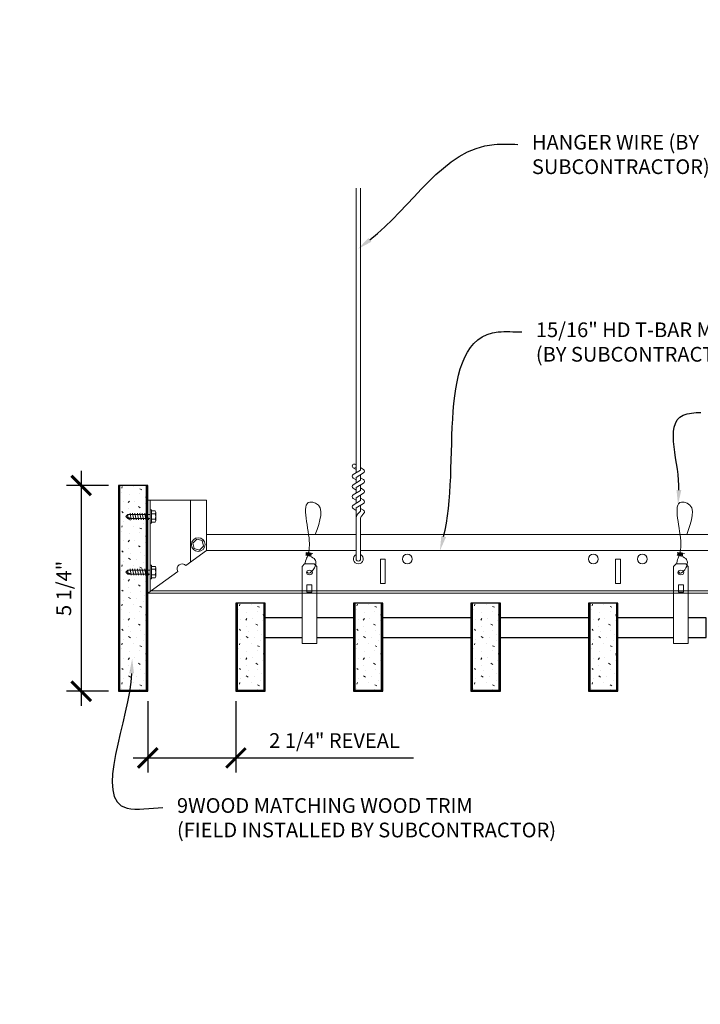
# Model space of a CAD drawing. Units: inches. Extents: x 0 to 3506, y 0 to 1152.
# Drawn here: x 3273 to 3290, y 422 to 447 of the extents above; entities that cross this region are included whole.
import ezdxf
from ezdxf import colors
from ezdxf.entities.mleader import LeaderData, LeaderLine
from ezdxf.enums import TextEntityAlignment as Align
from ezdxf.math import Vec2, Vec3

# ---------------------------------------------------------------- set-up
doc = ezdxf.new("R2010")
doc.units = ezdxf.units.IN
doc.header["$MEASUREMENT"] = 0
doc.header["$PDMODE"] = 3
doc.header["$PDSIZE"] = 0.15625
doc.layers.get('0').update_dxf_attribs({"lineweight": 25})
for name, color, linetype, lineweight in [('Z-ANNO-DIMS', 1, 'Continuous', 25), ('Z-ANNO-NOTE', 7, 'Continuous', 35), ('Z-CLNG-SUSP', 3, 'Continuous', 18), ('Z-CLNG-TEES', 3, 'Continuous', 18), ('Z-CLNG-WOOD', 5, 'Continuous', 25), ('Z-CLNG-WOOD-PATT', 2, 'Continuous', 15)]:
    doc.layers.add(name, color=color, linetype=linetype, lineweight=lineweight)
doc.layers.add('Z-ANNO-NPLT', color=252, linetype='Continuous', lineweight=35, plot=False)
doc.styles.add('1-4', font='arial.ttf', dxfattribs={"height": 0.375})
doc.styles.get("Standard").update_dxf_attribs({"font": 'arial.ttf', "height": 0.09375})
doc.dimstyles.new('1-4', dxfattribs={"dimscale": 4, "dimtxt": 0.09375, "dimasz": 0.125, "dimexe": 0.09375, "dimexo": 0.0625, "dimgap": 0.0625, "dimtad": 1, "dimtoh": 1, "dimdec": 5, "dimzin": 3, "dimdsep": 46, "dimlunit": 5, "dimtxsty": '1-4', "dimblk": 'ARCHTICK', "dimcen": 0, "dimdle": 0.09375, "dimclrd": 256, "dimclre": 256, "dimclrt": 256, "dimadec": 1, "dimazin": 0, "dimtfac": 1, "dimtdec": 5, "dimtofl": 0, "dimtmove": 0, "dimatfit": 3, "dimfxl": 0, "dimfrac": 2, "dimtolj": 1, "dimtzin": 0, "dimlwd": -1, "dimlwe": -1, "dimarcsym": 0})

# ---------------------------------------------------------------- blocks, each defined once
blk = doc.blocks.new('_ARCHTICK')
at = {"color": 0, "linetype": 'ByBlock', "const_width": 0.15}
blk.add_lwpolyline([(-0.5, -0.5), (0.5, 0.5)], dxfattribs=at)
blk = doc.blocks.new('*D41')
at = {"layer": 'Defpoints', "color": 0}
for p in [(3276.312, 430.153), (3278.562, 430.153), (3278.562, 428.453)]:
    blk.add_point(p, dxfattribs=at)
at = {"layer": 'Z-ANNO-DIMS'}
for p, q in [((3276.312, 429.903), (3276.312, 428.078)), ((3278.562, 429.903), (3278.562, 428.078)), ((3275.937, 428.453), (3278.562, 428.453)), ((3278.562, 428.453), (3283.093, 428.453))]:
    blk.add_line(p, q, dxfattribs=at)
at = {"layer": 'Z-ANNO-DIMS', "xscale": 0.5, "yscale": 0.5, "zscale": 0.5, "rotation": 180}
blk.add_blockref('_ARCHTICK', (3276.312, 428.453), dxfattribs=at)
at = {"layer": 'Z-ANNO-DIMS', "xscale": 0.5, "yscale": 0.5, "zscale": 0.5}
blk.add_blockref('_ARCHTICK', (3278.562, 428.453), dxfattribs=at)
at = {"layer": 'Z-ANNO-DIMS', "insert": (3281.078, 428.897), "char_height": 0.375, "attachment_point": 5, "style": '1-4'}
blk.add_mtext('\\A1;2 1/4" REVEAL', dxfattribs=at)
blk = doc.blocks.new('*D57')
at = {"layer": 'Defpoints', "color": 0}
for p in [(3275.562, 435.403), (3274.613, 430.153), (3275.562, 430.153)]:
    blk.add_point(p, dxfattribs=at)
at = {"layer": 'Z-ANNO-DIMS'}
for p, q in [((3274.613, 435.778), (3274.613, 429.778)), ((3275.312, 435.403), (3274.238, 435.403)), ((3275.312, 430.153), (3274.238, 430.153))]:
    blk.add_line(p, q, dxfattribs=at)
at = {"layer": 'Z-ANNO-DIMS', "xscale": 0.5, "yscale": 0.5, "zscale": 0.5}
for p, rotation in [((3274.613, 435.403), 90), ((3274.613, 430.153), 270)]:
    blk.add_blockref('_ARCHTICK', p, dxfattribs=dict(at, rotation=rotation))
at = {"layer": 'Z-ANNO-DIMS', "insert": (3274.169, 432.778), "char_height": 0.375, "attachment_point": 5, "rotation": 90, "style": '1-4'}
blk.add_mtext('\\A1;5 1/4"', dxfattribs=at)

msp = doc.modelspace()

# ---------------------------------------------------------------- hatches: boundary and pattern name
at = {"layer": 'Z-CLNG-WOOD-PATT'}
h = msp.add_hatch(dxfattribs=at)
h.set_pattern_fill('STIP2', color=256, style=0)
h.set_pattern_definition([(0, (2976.5606, 426.6355), (0, 1), [0, -1]), (0, (2976.6806, 426.4755), (0, 1), [0, -1]), (0, (2976.6306, 426.2355), (0, 1), [0, -1]), (0, (2976.9806, 426.0055), (0, 1), [0, -1]), (0, (2976.9506, 426.3655), (0, 1), [0, -1]), (0, (2977.2206, 426.6055), (0, 1), [0, -1]), (0, (2976.8706, 426.6755), (0, 1), [0, -1]), (0, (2977.2906, 426.2655), (0, 1), [0, -1]), (0, (2977.2406, 425.9455), (0, 1), [0, -1]), (0, (2976.5006, 425.7955), (0, 1), [0, -1]), (0, (2976.6806, 425.9955), (0, 1), [0, -1]), (0, (2976.8206, 425.8055), (0, 1), [0, -1]), (0, (2977.4306, 426.4455), (0, 1), [0, -1]), (0, (2977.1106, 426.1955), (0, 1), [0, -1]), (0, (2977.0306, 426.5255), (0, 1), [0, -1]), (0, (2977.2006, 426.4355), (0, 1), [0, -1]), (0, (2976.8406, 426.1655), (0, 1), [0, -1]), (0, (2977.1206, 426.7055), (0, 1), [0, -1]), (0, (2977.4306, 426.1155), (0, 1), [0, -1]), (0, (2977.4006, 425.8155), (0, 1), [0, -1]), (75.9638, (2976.6506, 426.33553), (-0.99999806, -3.00000055), [0.041231, -4.081875]), (329.0362, (2976.8206, 426.54553), (-2.99999802, 2.00000248), [0.05831, -5.772642]), (338.1986, (2977.1106, 426.31553), (3.00000027, -0.99999991), [0.053852, -5.331313]), (149.0362, (2977.1206, 425.83553), (2.99999802, -2.00000248), [0.05831, -5.772642]), (53.1301, (2976.8106, 425.96553), (2.00000012, 2.99999992), [0.05, -4.95]), (315, (2977.3406, 426.6855), (1.0000003, -2e-16), [0.056569, -1.357645]), (101.3099, (2977.2706, 426.06553), (-0.99999763, 4.00000075), [0.05099, -5.048029]), (323.1301, (2976.5306, 426.10553), (2.99999992, -2.00000012), [0.05, -4.95]), (315, (2976.6506, 426.7355), (1.0000003, -2e-16), [0.042426, -1.371787])])
h.paths.add_polyline_path([(3276.28125, 435.402781), (3275.59375, 435.402781), (3275.59375, 430.184031), (3276.28125, 430.184031)])
h = msp.add_hatch(dxfattribs=at)
h.set_pattern_fill('STIP2', color=256, style=0)
h.set_pattern_definition([(0, (2979.5606, 425.6355), (0, 1), [0, -1]), (0, (2979.6806, 425.4755), (0, 1), [0, -1]), (0, (2979.6306, 425.2355), (0, 1), [0, -1]), (0, (2979.9806, 425.0055), (0, 1), [0, -1]), (0, (2979.9506, 425.3655), (0, 1), [0, -1]), (0, (2980.2206, 425.6055), (0, 1), [0, -1]), (0, (2979.8706, 425.6755), (0, 1), [0, -1]), (0, (2980.2906, 425.2655), (0, 1), [0, -1]), (0, (2980.2406, 424.9455), (0, 1), [0, -1]), (0, (2979.5006, 424.7955), (0, 1), [0, -1]), (0, (2979.6806, 424.9955), (0, 1), [0, -1]), (0, (2979.8206, 424.8055), (0, 1), [0, -1]), (0, (2980.4306, 425.4455), (0, 1), [0, -1]), (0, (2980.1106, 425.1955), (0, 1), [0, -1]), (0, (2980.0306, 425.5255), (0, 1), [0, -1]), (0, (2980.2006, 425.4355), (0, 1), [0, -1]), (0, (2979.8406, 425.1655), (0, 1), [0, -1]), (0, (2980.1206, 425.7055), (0, 1), [0, -1]), (0, (2980.4306, 425.1155), (0, 1), [0, -1]), (0, (2980.4006, 424.8155), (0, 1), [0, -1]), (75.9638, (2979.6506, 425.33553), (-0.99999806, -3.00000055), [0.041231, -4.081875]), (329.0362, (2979.8206, 425.54553), (-2.99999802, 2.00000248), [0.05831, -5.772642]), (338.1986, (2980.1106, 425.31553), (3.00000027, -0.99999991), [0.053852, -5.331313]), (149.0362, (2980.1206, 424.83553), (2.99999802, -2.00000248), [0.05831, -5.772642]), (53.1301, (2979.8106, 424.96553), (2.00000012, 2.99999992), [0.05, -4.95]), (315, (2980.3406, 425.6855), (1.0000003, -2e-16), [0.056569, -1.357645]), (101.3099, (2980.2706, 425.06553), (-0.99999763, 4.00000075), [0.05099, -5.048029]), (323.1301, (2979.5306, 425.10553), (2.99999992, -2.00000012), [0.05, -4.95]), (315, (2979.6506, 425.7355), (1.0000003, -2e-16), [0.042426, -1.371787])])
h.paths.add_polyline_path([(3278.59375, 430.184031), (3279.28125, 430.184031), (3279.28125, 432.402781), (3278.59375, 432.402781)])
h = msp.add_hatch(dxfattribs=at)
h.set_pattern_fill('STIP2', color=256, style=0)
h.set_pattern_definition([(0, (2982.5606, 425.6355), (0, 1), [0, -1]), (0, (2982.6806, 425.4755), (0, 1), [0, -1]), (0, (2982.6306, 425.2355), (0, 1), [0, -1]), (0, (2982.9806, 425.0055), (0, 1), [0, -1]), (0, (2982.9506, 425.3655), (0, 1), [0, -1]), (0, (2983.2206, 425.6055), (0, 1), [0, -1]), (0, (2982.8706, 425.6755), (0, 1), [0, -1]), (0, (2983.2906, 425.2655), (0, 1), [0, -1]), (0, (2983.2406, 424.9455), (0, 1), [0, -1]), (0, (2982.5006, 424.7955), (0, 1), [0, -1]), (0, (2982.6806, 424.9955), (0, 1), [0, -1]), (0, (2982.8206, 424.8055), (0, 1), [0, -1]), (0, (2983.4306, 425.4455), (0, 1), [0, -1]), (0, (2983.1106, 425.1955), (0, 1), [0, -1]), (0, (2983.0306, 425.5255), (0, 1), [0, -1]), (0, (2983.2006, 425.4355), (0, 1), [0, -1]), (0, (2982.8406, 425.1655), (0, 1), [0, -1]), (0, (2983.1206, 425.7055), (0, 1), [0, -1]), (0, (2983.4306, 425.1155), (0, 1), [0, -1]), (0, (2983.4006, 424.8155), (0, 1), [0, -1]), (75.9638, (2982.6506, 425.33553), (-0.99999806, -3.00000055), [0.041231, -4.081875]), (329.0362, (2982.8206, 425.54553), (-2.99999802, 2.00000248), [0.05831, -5.772642]), (338.1986, (2983.1106, 425.31553), (3.00000027, -0.99999991), [0.053852, -5.331313]), (149.0362, (2983.1206, 424.83553), (2.99999802, -2.00000248), [0.05831, -5.772642]), (53.1301, (2982.8106, 424.96553), (2.00000012, 2.99999992), [0.05, -4.95]), (315, (2983.3406, 425.6855), (1.0000003, -2e-16), [0.056569, -1.357645]), (101.3099, (2983.2706, 425.06553), (-0.99999763, 4.00000075), [0.05099, -5.048029]), (323.1301, (2982.5306, 425.10553), (2.99999992, -2.00000012), [0.05, -4.95]), (315, (2982.6506, 425.7355), (1.0000003, -2e-16), [0.042426, -1.371787])])
h.paths.add_polyline_path([(3281.59375, 430.184031), (3282.28125, 430.184031), (3282.28125, 432.402781), (3281.59375, 432.402781)])
h = msp.add_hatch(dxfattribs=at)
h.set_pattern_fill('STIP2', color=256, style=0)
h.set_pattern_definition([(0, (2985.5606, 425.6355), (0, 1), [0, -1]), (0, (2985.6806, 425.4755), (0, 1), [0, -1]), (0, (2985.6306, 425.2355), (0, 1), [0, -1]), (0, (2985.9806, 425.0055), (0, 1), [0, -1]), (0, (2985.9506, 425.3655), (0, 1), [0, -1]), (0, (2986.2206, 425.6055), (0, 1), [0, -1]), (0, (2985.8706, 425.6755), (0, 1), [0, -1]), (0, (2986.2906, 425.2655), (0, 1), [0, -1]), (0, (2986.2406, 424.9455), (0, 1), [0, -1]), (0, (2985.5006, 424.7955), (0, 1), [0, -1]), (0, (2985.6806, 424.9955), (0, 1), [0, -1]), (0, (2985.8206, 424.8055), (0, 1), [0, -1]), (0, (2986.4306, 425.4455), (0, 1), [0, -1]), (0, (2986.1106, 425.1955), (0, 1), [0, -1]), (0, (2986.0306, 425.5255), (0, 1), [0, -1]), (0, (2986.2006, 425.4355), (0, 1), [0, -1]), (0, (2985.8406, 425.1655), (0, 1), [0, -1]), (0, (2986.1206, 425.7055), (0, 1), [0, -1]), (0, (2986.4306, 425.1155), (0, 1), [0, -1]), (0, (2986.4006, 424.8155), (0, 1), [0, -1]), (75.9638, (2985.6506, 425.33553), (-0.99999806, -3.00000055), [0.041231, -4.081875]), (329.0362, (2985.8206, 425.54553), (-2.99999802, 2.00000248), [0.05831, -5.772642]), (338.1986, (2986.1106, 425.31553), (3.00000027, -0.99999991), [0.053852, -5.331313]), (149.0362, (2986.1206, 424.83553), (2.99999802, -2.00000248), [0.05831, -5.772642]), (53.1301, (2985.8106, 424.96553), (2.00000012, 2.99999992), [0.05, -4.95]), (315, (2986.3406, 425.6855), (1.0000003, -2e-16), [0.056569, -1.357645]), (101.3099, (2986.2706, 425.06553), (-0.99999763, 4.00000075), [0.05099, -5.048029]), (323.1301, (2985.5306, 425.10553), (2.99999992, -2.00000012), [0.05, -4.95]), (315, (2985.6506, 425.7355), (1.0000003, -2e-16), [0.042426, -1.371787])])
h.paths.add_polyline_path([(3284.59375, 430.184031), (3285.28125, 430.184031), (3285.28125, 432.402781), (3284.59375, 432.402781)])
h = msp.add_hatch(dxfattribs=at)
h.set_pattern_fill('STIP2', color=256, style=0)
h.set_pattern_definition([(0, (2988.5606, 425.6355), (0, 1), [0, -1]), (0, (2988.6806, 425.4755), (0, 1), [0, -1]), (0, (2988.6306, 425.2355), (0, 1), [0, -1]), (0, (2988.9806, 425.0055), (0, 1), [0, -1]), (0, (2988.9506, 425.3655), (0, 1), [0, -1]), (0, (2989.2206, 425.6055), (0, 1), [0, -1]), (0, (2988.8706, 425.6755), (0, 1), [0, -1]), (0, (2989.2906, 425.2655), (0, 1), [0, -1]), (0, (2989.2406, 424.9455), (0, 1), [0, -1]), (0, (2988.5006, 424.7955), (0, 1), [0, -1]), (0, (2988.6806, 424.9955), (0, 1), [0, -1]), (0, (2988.8206, 424.8055), (0, 1), [0, -1]), (0, (2989.4306, 425.4455), (0, 1), [0, -1]), (0, (2989.1106, 425.1955), (0, 1), [0, -1]), (0, (2989.0306, 425.5255), (0, 1), [0, -1]), (0, (2989.2006, 425.4355), (0, 1), [0, -1]), (0, (2988.8406, 425.1655), (0, 1), [0, -1]), (0, (2989.1206, 425.7055), (0, 1), [0, -1]), (0, (2989.4306, 425.1155), (0, 1), [0, -1]), (0, (2989.4006, 424.8155), (0, 1), [0, -1]), (75.9638, (2988.6506, 425.33553), (-0.99999806, -3.00000055), [0.041231, -4.081875]), (329.0362, (2988.8206, 425.54553), (-2.99999802, 2.00000248), [0.05831, -5.772642]), (338.1986, (2989.1106, 425.31553), (3.00000027, -0.99999991), [0.053852, -5.331313]), (149.0362, (2989.1206, 424.83553), (2.99999802, -2.00000248), [0.05831, -5.772642]), (53.1301, (2988.8106, 424.96553), (2.00000012, 2.99999992), [0.05, -4.95]), (315, (2989.3406, 425.6855), (1.0000003, -2e-16), [0.056569, -1.357645]), (101.3099, (2989.2706, 425.06553), (-0.99999763, 4.00000075), [0.05099, -5.048029]), (323.1301, (2988.5306, 425.10553), (2.99999992, -2.00000012), [0.05, -4.95]), (315, (2988.6506, 425.7355), (1.0000003, -2e-16), [0.042426, -1.371787])])
h.paths.add_polyline_path([(3287.59375, 430.184031), (3288.28125, 430.184031), (3288.28125, 432.402781), (3287.59375, 432.402781)])

# ---------------------------------------------------------------- linework, layer by layer
at = {"layer": 'Z-CLNG-SUSP'}
for p, q in [((3281.6352, 435.732663), (3281.6352, 442.98606)), ((3281.7398, 435.797691), (3281.7398, 442.98606)), ((3281.6352, 435.807658), (3281.556588, 435.853421)), ((3281.6352, 435.927109), (3281.611265, 435.94256)), ((3281.7398, 435.859584), (3281.818412, 435.813822)), ((3281.553447, 435.681838), (3281.7398, 435.797691)), ((3281.6352, 435.547658), (3281.556588, 435.593421)), ((3281.6352, 435.609497), (3281.819713, 435.724206)), ((3281.6352, 435.472663), (3281.6352, 435.609497)), ((3281.7398, 435.537691), (3281.7398, 435.674525)), ((3281.7398, 435.599584), (3281.818412, 435.553822)), ((3281.553447, 435.421838), (3281.7398, 435.537691)), ((3281.6352, 435.287658), (3281.556588, 435.333421)), ((3281.6352, 435.349497), (3281.819713, 435.464206)), ((3281.6352, 435.212663), (3281.6352, 435.349497)), ((3281.7398, 435.277691), (3281.7398, 435.414525)), ((3281.7398, 435.339584), (3281.818412, 435.293822)), ((3281.553447, 435.161838), (3281.7398, 435.277691)), ((3281.6352, 435.027658), (3281.556588, 435.073421)), ((3281.6352, 435.089497), (3281.819713, 435.204206)), ((3281.6352, 434.952663), (3281.6352, 435.089497)), ((3281.7398, 435.017691), (3281.7398, 435.154525)), ((3281.7398, 435.079584), (3281.818412, 435.033822)), ((3281.553447, 434.901838), (3281.7398, 435.017691)), ((3281.6352, 434.829497), (3281.819713, 434.944206)), ((3281.6352, 433.506437), (3281.6352, 434.829497)), ((3281.7398, 434.749064), (3281.7398, 434.894525)), ((3281.7398, 434.819584), (3281.818412, 434.773822)), ((3275.80193, 434.664219), (3275.75, 434.612289)), ((3275.80193, 434.586641), (3275.75, 434.612289)), ((3275.80193, 434.56036), (3275.75, 434.612289)), ((3275.80193, 434.664219), (3275.80193, 434.586641)), ((3276.375, 434.664219), (3275.80193, 434.664219)), ((3275.890625, 434.530289), (3275.859375, 434.694289)), ((3275.953125, 434.530289), (3275.921875, 434.694289)), ((3276.015625, 434.530289), (3275.984375, 434.694289)), ((3276.078125, 434.530289), (3276.046875, 434.694289)), ((3276.140625, 434.530289), (3276.109375, 434.694289)), ((3276.203125, 434.530289), (3276.171875, 434.694289)), ((3276.265625, 434.530289), (3276.234375, 434.694289)), ((3276.328125, 434.530289), (3276.296875, 434.694289)), ((3276.4082, 434.786289), (3276.375, 434.786289)), ((3276.375, 434.786289), (3276.375, 434.438289)), ((3276.4082, 434.786289), (3276.4082, 434.438289)), ((3276.4082, 434.756627), (3276.497074, 434.756627)), ((3276.4082, 434.684458), (3276.497074, 434.684458)), ((3276.516, 434.500752), (3276.516, 434.723827)), ((3281.6352, 434.767658), (3281.556588, 434.813421)), ((3281.668331, 434.671605), (3281.7398, 434.749064)), ((3281.772931, 434.630721), (3281.830538, 434.693157)), ((3276.375, 434.56036), (3275.80193, 434.56036)), ((3276.4082, 434.438289), (3276.375, 434.438289)), ((3276.4082, 434.540121), (3276.497074, 434.540121)), ((3276.497074, 434.467952), (3276.4082, 434.467952)), ((3281.7398, 433.506437), (3281.7398, 434.545957)), ((3276.4082, 433.368152), (3276.375, 433.368152)), ((3276.375, 433.368152), (3276.375, 433.020152)), ((3276.4082, 433.368152), (3276.4082, 433.020152)), ((3276.4082, 433.338489), (3276.497074, 433.338489)), ((3275.80193, 433.246082), (3275.75, 433.194152)), ((3275.80193, 433.168503), (3275.75, 433.194152)), ((3275.80193, 433.142222), (3275.75, 433.194152)), ((3275.80193, 433.246082), (3275.80193, 433.168503)), ((3276.375, 433.246081), (3275.80193, 433.246082)), ((3276.375, 433.142222), (3275.80193, 433.142222)), ((3275.890625, 433.112152), (3275.859375, 433.276152)), ((3275.953125, 433.112152), (3275.921875, 433.276152)), ((3276.015625, 433.112152), (3275.984375, 433.276152)), ((3276.078125, 433.112152), (3276.046875, 433.276152)), ((3276.140625, 433.112152), (3276.109375, 433.276152)), ((3276.203125, 433.112152), (3276.171875, 433.276152)), ((3276.265625, 433.112152), (3276.234375, 433.276152)), ((3276.328125, 433.112152), (3276.296875, 433.276152)), ((3276.4082, 433.266321), (3276.497074, 433.266321)), ((3276.4082, 433.121983), (3276.497074, 433.121983)), ((3276.516, 433.082614), (3276.516, 433.305689)), ((3276.4082, 433.020152), (3276.375, 433.020152)), ((3276.497074, 433.049814), (3276.4082, 433.049814))]:
    msp.add_line(p, q, dxfattribs=at)
at = {"layer": 'Z-CLNG-SUSP', "flags": 128}
for points in [[(3275.90625, 434.56036), (3275.905431, 434.560378), (3275.904503, 434.560432), (3275.903469, 434.560522), (3275.902328, 434.560648), (3275.901081, 434.56081), (3275.899729, 434.561008), (3275.898273, 434.561241), (3275.896714, 434.56151), (3275.895053, 434.561814), (3275.893291, 434.562153), (3275.89143, 434.562527), (3275.889471, 434.562935), (3275.887415, 434.563378), (3275.885263, 434.563855), (3275.883018, 434.564365), (3275.88068, 434.564909), (3275.878251, 434.565485), (3275.875733, 434.566094), (3275.873128, 434.566735), (3275.870437, 434.567408), (3275.867663, 434.568112), (3275.864807, 434.568847), (3275.861871, 434.569612), (3275.858858, 434.570406), (3275.855768, 434.57123), (3275.852606, 434.572082), (3275.849372, 434.572962), (3275.846069, 434.573869), (3275.8427, 434.574803), (3275.839266, 434.575763), (3275.83577, 434.576749), (3275.832214, 434.577759), (3275.828602, 434.578793), (3275.824934, 434.57985), (3275.821215, 434.58093), (3275.817446, 434.582032), (3275.813631, 434.583154), (3275.809771, 434.584297), (3275.80587, 434.58546), (3275.80193, 434.586641)], [(3275.90625, 433.142222), (3275.905431, 433.14224), (3275.904503, 433.142294), (3275.903469, 433.142384), (3275.902328, 433.14251), (3275.901081, 433.142672), (3275.899729, 433.14287), (3275.898273, 433.143103), (3275.896714, 433.143372), (3275.895053, 433.143676), (3275.893291, 433.144015), (3275.89143, 433.144389), (3275.889471, 433.144798), (3275.887415, 433.14524), (3275.885263, 433.145717), (3275.883018, 433.146228), (3275.88068, 433.146771), (3275.878251, 433.147348), (3275.875733, 433.147957), (3275.873128, 433.148598), (3275.870437, 433.149271), (3275.867663, 433.149975), (3275.864807, 433.150709), (3275.861871, 433.151474), (3275.858858, 433.152269), (3275.855768, 433.153092), (3275.852606, 433.153944), (3275.849372, 433.154824), (3275.846069, 433.155732), (3275.8427, 433.156666), (3275.839266, 433.157626), (3275.83577, 433.158611), (3275.832214, 433.159621), (3275.828602, 433.160655), (3275.824934, 433.161713), (3275.821215, 433.162792), (3275.817446, 433.163894), (3275.813631, 433.165017), (3275.809771, 433.16616), (3275.80587, 433.167322), (3275.80193, 433.168503)]]:
    msp.add_lwpolyline(points, dxfattribs=at)
at = {"layer": 'Z-CLNG-SUSP', "extrusion": (0, 0, -1), "flags": 128}
for points in [[(-3276.497074, 434.756627), (-3276.510927, 434.73945), (-3276.513527, 434.720543), (-3276.510927, 434.701635), (-3276.497074, 434.684458)], [(-3276.497074, 434.684458), (-3276.510927, 434.650104), (-3276.513527, 434.612289), (-3276.510927, 434.574475), (-3276.497074, 434.540121)], [(-3276.497074, 434.540121), (-3276.510927, 434.522943), (-3276.513527, 434.504036), (-3276.510927, 434.485129), (-3276.497074, 434.467952)], [(-3276.497074, 433.338489), (-3276.510927, 433.321312), (-3276.513527, 433.302405), (-3276.510927, 433.283498), (-3276.497074, 433.266321)], [(-3276.497074, 433.266321), (-3276.510927, 433.231966), (-3276.513527, 433.194152), (-3276.510927, 433.156337), (-3276.497074, 433.121983)], [(-3276.497074, 433.121983), (-3276.510927, 433.104806), (-3276.513527, 433.085899), (-3276.510927, 433.066991), (-3276.497074, 433.049814)]]:
    msp.add_lwpolyline(points, dxfattribs=at)
at = {"layer": 'Z-CLNG-SUSP'}
for points in [[(3277.496716, 433.793947), (3277.636135, 433.756589), (3277.738197, 433.858651), (3277.70084, 433.998071), (3277.561421, 434.035428), (3277.459359, 433.933366)], [(3280.315125, 433.402781), (3280.559875, 433.402781), (3280.625, 433.337656), (3280.625, 431.372779), (3280.25, 431.372779), (3280.25, 433.337656)], [(3289.79908, 433.402781), (3290.043831, 433.402781), (3290.108956, 433.337656), (3290.108956, 431.372779), (3289.733956, 431.372779), (3289.733956, 433.337656)], [(3280.5, 432.680875), (3280.5, 432.870059), (3280.375, 432.870059), (3280.375, 432.680875)], [(3289.983956, 432.680875), (3289.983956, 432.870059), (3289.858956, 432.870059), (3289.858956, 432.680875)]]:
    msp.add_lwpolyline(points, close=True, dxfattribs=at)
for points in [[(3280.375, 432.715281), (3280.5, 432.715281)], [(3289.858956, 432.715281), (3289.983956, 432.715281)]]:
    msp.add_lwpolyline(points, dxfattribs=at)
for centre, radius in [((3281.5829, 435.89862), 0.0523), ((3277.598778, 433.896009), 0.174)]:
    msp.add_circle(centre, radius, dxfattribs=at)
for centre, radius, start, end in [((3281.5829, 435.63862), 0.0523, 119.4624909, 239.7950441), ((3281.7921, 435.768622), 0.0523, 301.868607, 59.7950441), ((3281.5829, 435.37862), 0.0523, 119.4624909, 239.7950441), ((3281.7921, 435.508622), 0.0523, 301.868607, 59.7950441), ((3281.5829, 435.11862), 0.0523, 119.4624909, 239.7950441), ((3281.7921, 435.248622), 0.0523, 301.868607, 59.7950441), ((3281.5829, 434.85862), 0.0523, 119.4624909, 239.7950441), ((3281.7921, 434.988622), 0.0523, 301.868607, 59.7950441), ((3276.478114, 434.723827), 0.037886, 0, 59.969892), ((3281.7602, 434.58684), 0.125, 137.3032643, 180), ((3281.8648, 434.545957), 0.125, 137.3032643, 180), ((3281.7921, 434.728622), 0.0523, 317.3032643, 59.7950441), ((3276.478114, 434.500752), 0.037886, 300.030108, 0), ((3276.478114, 433.305689), 0.037886, 0, 59.969892), ((3281.6875, 433.527781), 0.056488, 202.2008624, 337.7991376), ((3276.478114, 433.082614), 0.037886, 300.030108, 0)]:
    msp.add_arc(centre, radius, start, end, dxfattribs=at)
for centre in [(3280.4375, 433.182473), (3289.921456, 433.182473)]:
    msp.add_ellipse(centre, major_axis=(0.075, 0), ratio=0.765120083, dxfattribs=at)
for points, knots in [([(3280.330457, 433.402781), (3280.330711, 433.413147), (3280.335318, 433.48469), (3280.419431, 433.651797), (3280.49566, 434.12465), (3280.17546, 435.082495), (3280.849649, 434.884037), (3280.711291, 434.496989), (3280.588247, 434.152781)], [1.936641733, 1.936641733, 1.936641733, 1.936641733, 1.961781001, 2.114752424, 2.529943594, 3.524011008, 3.623722146, 4.424879622, 4.424879622, 4.424879622, 4.424879622]), ([(3289.814413, 433.402781), (3289.814667, 433.413147), (3289.819273, 433.48469), (3289.903386, 433.651797), (3289.979615, 434.12465), (3289.659416, 435.082495), (3290.333605, 434.884037), (3290.195247, 434.496989), (3290.072202, 434.152781)], [1.936641733, 1.936641733, 1.936641733, 1.936641733, 1.961781001, 2.114752424, 2.529943594, 3.524011008, 3.623722146, 4.424879622, 4.424879622, 4.424879622, 4.424879622]), ([(3280.525183, 433.672469), (3280.423327, 433.685071), (3280.239218, 433.707849), (3280.614349, 433.641395), (3280.210663, 433.685506), (3280.630761, 433.621013), (3280.21012, 433.673762), (3280.60455, 433.602679), (3280.192445, 433.6556), (3280.573109, 433.584935), (3280.616624, 433.412273), (3280.563428, 433.274852), (3280.435411, 433.143222), (3280.387135, 433.183159), (3280.371489, 433.209713)], [0, 0, 0, 0, 0.171243355, 0.309528869, 0.450962422, 0.594776908, 0.73809588, 0.878802515, 1.012007862, 1.241563403, 1.343144866, 1.545372931, 1.680335059, 1.773089551, 1.773089551, 1.773089551, 1.773089551]), ([(3290.009139, 433.672469), (3289.907282, 433.685071), (3289.723173, 433.707849), (3290.098305, 433.641395), (3289.694619, 433.685506), (3290.114717, 433.621013), (3289.694076, 433.673762), (3290.088505, 433.602679), (3289.676401, 433.6556), (3290.057065, 433.584935), (3290.100579, 433.412273), (3290.047384, 433.274852), (3289.919366, 433.143222), (3289.871091, 433.183159), (3289.855445, 433.209713)], [0, 0, 0, 0, 0.171243355, 0.309528869, 0.450962422, 0.594776908, 0.73809588, 0.878802515, 1.012007862, 1.241563403, 1.343144866, 1.545372931, 1.680335059, 1.773089551, 1.773089551, 1.773089551, 1.773089551])]:
    msp.add_open_spline(points, degree=3, knots=knots, dxfattribs=at)
at = {"layer": 'Z-CLNG-TEES'}
for p, q in [((3276.3125, 435.027781), (3276.3125, 432.652781)), ((3276.3125, 435.027781), (3277.8125, 435.027781)), ((3276.375, 435.027781), (3276.375, 432.698354)), ((3277.40625, 435.027781), (3277.40625, 433.450307)), ((3277.8125, 435.027781), (3277.8125, 433.746531)), ((3277.8125, 434.152781), (3281.6352, 434.152781)), ((3281.7398, 434.152781), (3300.3125, 434.152781)), ((3277.8125, 433.746531), (3277.281944, 433.359667)), ((3277.8125, 433.746531), (3281.6352, 433.746531)), ((3281.7398, 433.746531), (3300.3125, 433.746531)), ((3277.080659, 433.212897), (3276.3125, 432.652781)), ((3276.3125, 432.652781), (3300.3125, 432.652781)), ((3276.398214, 432.715281), (3300.3125, 432.715281))]:
    msp.add_line(p, q, dxfattribs=at)
for points in [[(3282.25, 432.902781), (3282.375, 432.902781), (3282.375, 433.527781), (3282.25, 433.527781)], [(3288.25, 432.902781), (3288.375, 432.902781), (3288.375, 433.527781), (3288.25, 433.527781)]]:
    msp.add_lwpolyline(points, close=True, dxfattribs=at)
for centre in [(3282.9375, 433.527781), (3287.6875, 433.527781), (3288.9375, 433.527781)]:
    msp.add_circle(centre, 0.125, dxfattribs=at)
for centre, start, end in [((3281.6875, 433.527781), 114.7336139, 65.2663861), ((3277.1875, 433.277781), 40.9264357, 211.2701322)]:
    msp.add_arc(centre, 0.125, start, end, dxfattribs=at)
at = {"layer": 'Z-CLNG-WOOD'}
for p, q in [((3275.59375, 435.402781), (3275.59375, 430.184031)), ((3276.28125, 430.184031), (3276.28125, 435.402781)), ((3278.59375, 432.402781), (3278.59375, 430.184031)), ((3279.28125, 430.184031), (3279.28125, 432.402781)), ((3281.59375, 432.402781), (3281.59375, 430.184031)), ((3282.28125, 430.184031), (3282.28125, 432.402781)), ((3284.59375, 432.402781), (3284.59375, 430.184031)), ((3285.28125, 430.184031), (3285.28125, 432.402781)), ((3287.59375, 432.402781), (3287.59375, 430.184031)), ((3288.28125, 430.184031), (3288.28125, 432.402781)), ((3275.5625, 430.184031), (3276.3125, 430.184031)), ((3278.5625, 430.184031), (3279.3125, 430.184031)), ((3281.5625, 430.184031), (3282.3125, 430.184031)), ((3284.5625, 430.184031), (3285.3125, 430.184031)), ((3287.5625, 430.184031), (3288.3125, 430.184031))]:
    msp.add_line(p, q, dxfattribs=at)
for points in [[(3276.3125, 430.152781), (3276.3125, 435.402781), (3275.5625, 435.402781), (3275.5625, 430.152781)], [(3279.3125, 430.152781), (3279.3125, 432.402781), (3278.5625, 432.402781), (3278.5625, 430.152781)], [(3282.3125, 430.152781), (3282.3125, 432.402781), (3281.5625, 432.402781), (3281.5625, 430.152781)], [(3285.3125, 430.152781), (3285.3125, 432.402781), (3284.5625, 432.402781), (3284.5625, 430.152781)], [(3288.3125, 430.152781), (3288.3125, 432.402781), (3287.5625, 432.402781), (3287.5625, 430.152781)]]:
    msp.add_lwpolyline(points, close=True, dxfattribs=at)
for points in [[(3280.25, 432.027781), (3279.3125, 432.027781)], [(3281.5625, 432.027781), (3280.625, 432.027781)], [(3284.5625, 432.027781), (3282.3125, 432.027781)], [(3287.5625, 432.027781), (3285.3125, 432.027781)], [(3289.733956, 432.027781), (3288.3125, 432.027781)], [(3290.108956, 431.527781), (3290.5625, 431.527781), (3290.5625, 432.027781), (3290.108956, 432.027781)], [(3279.3125, 431.527781), (3280.25, 431.527781)], [(3280.625, 431.527781), (3281.5625, 431.527781)], [(3282.3125, 431.527781), (3284.5625, 431.527781)], [(3285.3125, 431.527781), (3287.5625, 431.527781)], [(3288.3125, 431.527781), (3289.733956, 431.527781)]]:
    msp.add_lwpolyline(points, dxfattribs=at)

# ---------------------------------------------------------------- texts
at = {"layer": 'Z-ANNO-NPLT'}
msp.add_text('3/4" THICK MEMBERS', height=132, rotation=32.8258798, dxfattribs=at).set_placement((1799.121241, 112.115733), align=Align.TOP_LEFT)

# ---------------------------------------------------------------- dimensions: what is measured, and where the dimension line sits
at = {"layer": 'Z-ANNO-DIMS'}
dim = msp.add_linear_dim(base=(3274.613207, 430.152781), p1=(3275.5625, 435.402781), p2=(3275.5625, 430.152781), angle=90, dimstyle='1-4', override={"dimlunit": 4, "dimpost": ''}, dxfattribs=at)
dim.commit()
dim.dimension.update_dxf_attribs({"geometry": '*D57', "text_midpoint": (3274.169312, 432.777781)})
dim = msp.add_linear_dim(base=(3278.5625, 428.452988), p1=(3276.3125, 430.152781), p2=(3278.5625, 430.152781), text='<> REVEAL', dimstyle='1-4', override={"dimlunit": 4, "dimpost": ''}, dxfattribs=at)
dim.commit()
dim.dimension.update_dxf_attribs({"geometry": '*D41', "text_midpoint": (3281.077507, 428.896883)})

# ---------------------------------------------------------------- leaders
at = {"layer": 'Z-ANNO-NOTE'}
ml = msp.add_multileader_mtext('Standard', dxfattribs=at)
ml.set_content('HANGER WIRE (BY\\PSUBCONTRACTOR)', color=256, style='1-4')
ml.set_leader_properties()
ml.build(insert=Vec2(0, 0))
ml.multileader.update_dxf_attribs({"leader_type": 2, "text_right_attachment_type": 3, "dogleg_length": 0.36, "arrow_head_size": 0.375, "scale": 4})
ctx = ml.context
ctx.base_point, ctx.scale, ctx.char_height, ctx.arrow_head_size, ctx.landing_gap_size, ctx.plane_origin = Vec3(3285.758003, 444.106372), 4, 0.375, 0.375, 0.36, Vec3(3281.6815, 441.440312)
ctx.right_attachment = 3
notes = []
notes.append((ctx, [(0, (1, 1, 0), (3284.318003, 444.106372), (1, 0), 1.44, [(0, [(3281.6815, 441.440312), (3285.157843, 444.106372)], 0, [])])]))
ctx.mtext.insert, ctx.mtext.flow_direction = Vec3(3286.118003, 444.348997), 5
ml = msp.add_multileader_mtext('Standard', dxfattribs=at)
ml.set_content('15/16" HD T-BAR MAINRUNNER\\P(BY SUBCONTRACTOR)', color=256, style='1-4')
ml.set_leader_properties()
ml.build(insert=Vec2(0, 0))
ml.multileader.update_dxf_attribs({"leader_type": 2, "text_right_attachment_type": 3, "dogleg_length": 0.36, "arrow_head_size": 0.375, "scale": 4})
ctx = ml.context
ctx.base_point, ctx.scale, ctx.char_height, ctx.arrow_head_size, ctx.landing_gap_size, ctx.plane_origin = Vec3(3285.858564, 439.320433), 4, 0.375, 0.375, 0.36, Vec3(3281.782061, 436.654372)
ctx.right_attachment = 3
notes.append((ctx, [(0, (1, 1, 0), (3284.418564, 439.320433), (1, 0), 1.44, [(0, [(3283.767706, 433.737651), (3285.258404, 439.320433)], 0, [])])]))
ctx.mtext.insert, ctx.mtext.flow_direction = Vec3(3286.218564, 439.563058), 5
ml = msp.add_multileader_mtext('Standard', dxfattribs=at)
ml.set_content('SAFETY WIRE (TYP;\\PBY SUBCONTRACTOR)', color=256, style='1-4')
ml.set_leader_properties()
ml.build(insert=Vec2(0, 0))
ml.multileader.update_dxf_attribs({"leader_type": 2, "text_right_attachment_type": 3, "dogleg_length": 0.36, "arrow_head_size": 0.375, "scale": 4})
ctx = ml.context
ctx.base_point, ctx.scale, ctx.char_height, ctx.arrow_head_size, ctx.landing_gap_size, ctx.plane_origin = Vec3(3290.429831, 437.263736), 4, 0.375, 0.375, 0.36, Vec3(3286.353329, 434.597675)
ctx.right_attachment = 3
notes.append((ctx, [(0, (1, 1, 0), (3288.989831, 437.263736), (1, 0), 1.44, [(0, [(3289.847465, 434.913159), (3289.980162, 437.197676)], 0, [])])]))
ctx.mtext.insert, ctx.mtext.flow_direction = Vec3(3290.789831, 437.50636), 5
ml = msp.add_multileader_mtext('Standard', dxfattribs=at)
ml.set_content('9WOOD MATCHING WOOD TRIM\\P(FIELD INSTALLED BY SUBCONTRACTOR)', color=256, style='1-4')
ml.set_leader_properties()
ml.build(insert=Vec2(0, 0))
ml.multileader.update_dxf_attribs({"leader_type": 2, "text_right_attachment_type": 3, "dogleg_length": 0.36, "arrow_head_size": 0.375, "scale": 4})
ctx = ml.context
ctx.base_point, ctx.scale, ctx.char_height, ctx.arrow_head_size, ctx.landing_gap_size, ctx.plane_origin = Vec3(3276.696783, 427.184265), 4, 0.375, 0.375, 0.36, Vec3(3272.62028, 422.183848)
ctx.right_attachment = 3
notes.append((ctx, [(0, (1, 1, 0), (3275.256783, 427.184265), (1, 0), 1.44, [(0, [(3275.9125, 430.98534), (3275.782519, 427.168811)], 0, [])])]))
ctx.mtext.insert, ctx.mtext.flow_direction = Vec3(3277.056783, 427.42689), 5
for ctx, leaders in notes:
    for number, flags, end, landing, length, lines in leaders:
        leader = LeaderData()
        leader.index, (leader.has_last_leader_line, leader.has_dogleg_vector, leader.attachment_direction) = number, flags
        leader.last_leader_point, leader.dogleg_vector, leader.dogleg_length = Vec3(end), Vec3(landing), length
        for number, points, colour, breaks in lines:
            line = LeaderLine()
            line.index, line.vertices, line.color, line.breaks = number, Vec3.list(points), colors.encode_raw_color(colour), breaks
            leader.lines.append(line)
        ctx.leaders.append(leader)

doc.saveas('drawing.dxf')
